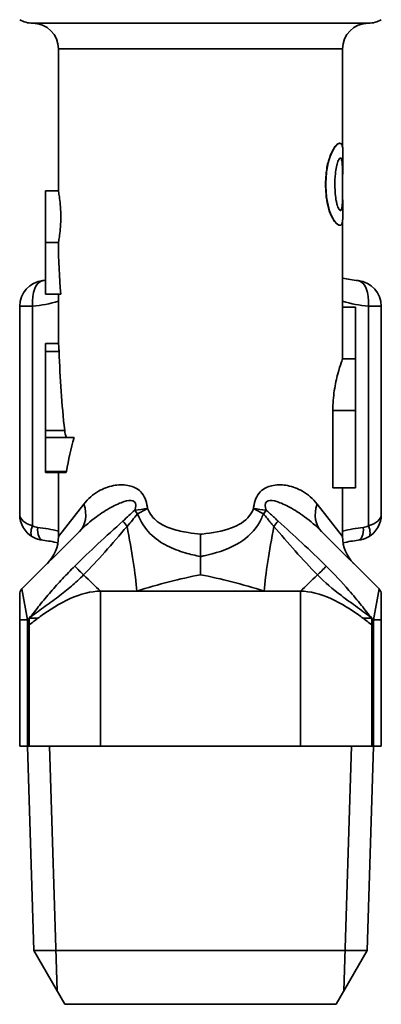
# Model space of a CAD drawing. Units: millimetres. Extents: x 62 to 222, y 37 to 178.
# Drawn here: x 153 to 167, y 74 to 113 of the extents above; entities that cross this region are included whole.
import ezdxf

# ---------------------------------------------------------------- set-up
doc = ezdxf.new("R2010")
doc.units = ezdxf.units.MM
doc.layers.add('Visible (ISO)', color=7, linetype='Continuous', lineweight=35)
doc.layers.add('Visible Narrow (ISO)', color=7, linetype='Continuous', lineweight=35)

msp = doc.modelspace()

# ---------------------------------------------------------------- linework, layer by layer
at = {"layer": 'Visible (ISO)'}
for p, q in [((154.991, 105.918), (154.991, 111.418)), ((165.991, 107.625), (165.991, 111.418)), ((165.888, 107.764), (165.878, 107.764)), ((166.001, 106.782), (166.001, 107.509)), ((165.999, 106.782), (165.989, 106.782)), ((165.991, 105.574), (165.991, 106.782)), ((166.001, 106.782), (165.999, 106.782)), ((154.991, 105.918), (154.491, 105.918)), ((154.491, 105.918), (154.491, 103.918)), ((165.982, 105.329), (165.972, 105.329)), ((165.999, 105.574), (165.989, 105.574)), ((165.999, 105.574), (166.001, 105.574)), ((166.001, 104.857), (166.001, 105.574)), ((165.888, 104.595), (165.878, 104.595)), ((165.991, 101.418), (165.991, 104.743)), ((154.991, 103.918), (154.491, 103.918)), ((154.491, 101.918), (154.491, 103.918)), ((155.083, 101.918), (154.491, 101.918)), ((154.991, 100.012), (154.991, 101.918)), ((153.491, 101.452), (153.491, 93.385)), ((167.491, 93.385), (167.491, 101.452)), ((165.991, 99.418), (165.991, 101.418)), ((165.991, 101.418), (166.491, 101.418)), ((166.491, 99.418), (166.491, 101.418)), ((154.491, 99.701), (154.491, 100.012)), ((154.991, 100.012), (154.491, 100.012)), ((155.016, 99.701), (154.491, 99.701)), ((154.491, 99.701), (154.491, 96.647)), ((165.991, 99.418), (166.491, 99.418)), ((166.491, 99.418), (166.491, 97.418)), ((165.615, 94.418), (165.615, 97.418)), ((166.491, 94.418), (166.491, 97.418)), ((154.491, 96.647), (154.491, 96.368)), ((155.595, 96.368), (154.491, 96.368)), ((154.491, 96.368), (154.491, 95.051)), ((154.491, 95.012), (154.491, 95.051)), ((155.277, 95.012), (154.491, 95.012)), ((154.991, 92.54), (154.991, 95.012)), ((165.615, 94.418), (166.491, 94.418)), ((165.991, 92.54), (165.991, 94.418)), ((155.807, 92.735), (153.579, 90.506)), ((167.403, 90.506), (165.175, 92.735)), ((156.622, 90.418), (158.025, 90.418)), ((158.025, 90.418), (162.957, 90.418)), ((162.957, 90.418), (164.36, 90.418)), ((153.491, 89.304), (153.491, 90.294)), ((167.491, 90.294), (167.491, 89.304)), ((153.491, 89.304), (153.491, 84.418)), ((167.491, 84.418), (167.491, 89.304)), ((153.791, 84.418), (153.491, 84.418)), ((154.035, 76.507), (153.788, 84.418)), ((153.791, 84.418), (153.858, 84.418)), ((153.858, 84.418), (156.622, 84.418)), ((164.36, 84.418), (156.622, 84.418)), ((164.36, 84.418), (167.124, 84.418)), ((166.947, 76.507), (167.194, 84.418)), ((167.124, 84.418), (167.191, 84.418)), ((167.491, 84.418), (167.191, 84.418)), ((166.947, 76.507), (154.035, 76.507)), ((155.241, 74.418), (154.035, 76.507)), ((165.741, 74.418), (166.947, 76.507)), ((155.241, 74.418), (165.741, 74.418))]:
    msp.add_line(p, q, dxfattribs=at)
for centre, radius, start, end in [((153.991, 113.418), 1, 240, 270), ((166.991, 113.418), 1, 270, 300), ((153.991, 111.418), 1, 0, 90), ((166.991, 111.418), 1, 90, 180), ((154.491, 101.452), 1, 96.0584, 180), ((153.858, 107.418), 5, 276.0584, 277.276), ((167.124, 107.418), 5, 256.9001, 263.9416), ((166.491, 101.452), 1, 0, 83.9416), ((154.491, 93.385), 1, 180, 240), ((166.491, 93.385), 1, 300, 0), ((154.491, 93.385), 1, 240, 263.9416), ((153.858, 87.418), 5, 77.1403, 83.9416), ((153.491, 92.54), 1.5, 315, 0), ((167.491, 92.54), 1.5, 180, 225), ((167.124, 87.418), 5, 96.0584, 102.8597), ((166.491, 93.385), 1, 276.0584, 300), ((153.791, 90.294), 0.3, 135, 180), ((167.191, 90.294), 0.3, 0, 45)]:
    msp.add_arc(centre, radius, start, end, dxfattribs=at)
for centre, major_axis, ratio, start_param, end_param in [((160.491, 103.918), (0, -11), 0.5, 4.712389, 4.895224), ((160.491, 101.151), (0, -15.378), 0.357659, 4.806814, 5.009642), ((160.491, 91.59), (0, 10.485), 0.524567, 1.09763, 1.234324)]:
    msp.add_ellipse(centre, major_axis=major_axis, ratio=ratio, start_param=start_param, end_param=end_param, dxfattribs=at)
for points, knots in [([(165.336, 106.177), (165.336, 106.302), (165.34, 106.427), (165.369, 106.74), (165.4, 106.917), (165.49, 107.239), (165.541, 107.361), (165.634, 107.551), (165.686, 107.627), (165.79, 107.739), (165.839, 107.764), (165.878, 107.764)], [0, 0, 0, 0, 0.0375958, 0.0375958, 0.0953509, 0.0953509, 0.1525968, 0.1525968, 0.2194197, 0.2194197, 0.2962966, 0.2962966, 0.2962966, 0.2962966]), ([(165.888, 107.764), (165.851, 107.764), (165.804, 107.741), (165.696, 107.629), (165.639, 107.542), (165.542, 107.336), (165.485, 107.2), (165.392, 106.822), (165.365, 106.624), (165.349, 106.337), (165.347, 106.257), (165.347, 106.177)], [-0.3377239, -0.3377239, -0.3377239, -0.3377239, -0.2462901, -0.2462901, -0.1542343, -0.1542343, -0.0866704, -0.0866704, -0.0240079, -0.0240079, 0, 0, 0, 0]), ([(165.978, 107.687), (165.955, 107.753), (165.917, 107.761), (165.897, 107.763), (165.893, 107.764), (165.888, 107.764)], [-0.03046179, -0.03046179, -0.03046179, -0.03046179, -0.00687808, -0.00687808, 0, 0, 0, 0]), ([(166.001, 107.509), (166, 107.544), (165.995, 107.621), (165.981, 107.678), (165.979, 107.683), (165.978, 107.687)], [-0.05418118, -0.05418118, -0.05418118, -0.05418118, -0.00431122, -0.00431122, 0, 0, 0, 0]), ([(165.778, 106.958), (165.798, 107.029), (165.819, 107.091), (165.851, 107.147), (165.873, 107.182), (165.904, 107.192), (165.908, 107.193), (165.912, 107.193)], [-0.1448578, -0.1448578, -0.1448578, -0.1448578, -0.048511, -0.048511, -0.0063447, -0.0063447, 0, 0, 0, 0]), ([(165.97, 107.035), (165.965, 107.07), (165.959, 107.099), (165.94, 107.162), (165.927, 107.189), (165.906, 107.192)], [0, 0, 0, 0, 0.01984644, 0.01984644, 0.04915859, 0.04915859, 0.04915859, 0.04915859]), ([(165.912, 107.193), (165.927, 107.193), (165.94, 107.181), (165.956, 107.142), (165.967, 107.112), (165.977, 107.052), (165.978, 107.043), (165.98, 107.035)], [-0.09861077, -0.09861077, -0.09861077, -0.09861077, -0.03669718, -0.03669718, -0.00490343, -0.00490343, 0, 0, 0, 0]), ([(165.694, 106.174), (165.694, 106.427), (165.711, 106.577), (165.732, 106.745), (165.747, 106.836), (165.769, 106.928), (165.773, 106.943), (165.778, 106.958)], [-0.06050945, -0.06050945, -0.06050945, -0.06050945, -0.03616166, -0.03616166, -0.0063027, -0.0063027, 0, 0, 0, 0]), ([(165.989, 106.782), (165.988, 106.817), (165.986, 106.854), (165.982, 106.921), (165.979, 106.972), (165.97, 107.035)], [0, 0, 0, 0, 0.01602288, 0.01602288, 0.03064601, 0.03064601, 0.03064601, 0.03064601]), ([(165.98, 107.035), (165.983, 107.009), (165.993, 106.949), (165.998, 106.796), (165.999, 106.789), (165.999, 106.782)], [-0.07072035, -0.07072035, -0.07072035, -0.07072035, -0.00305003, -0.00305003, 0, 0, 0, 0]), ([(165.996, 106.782), (165.996, 106.72), (165.996, 106.658), (165.995, 106.535), (165.994, 106.475), (165.992, 106.391), (165.992, 106.368), (165.991, 106.346)], [-0.08277227, -0.08277227, -0.08277227, -0.08277227, -0.07489996, -0.07489996, -0.06700359, -0.06700359, -0.06348553, -0.06348553, -0.06348553, -0.06348553]), ([(165.878, 104.595), (165.837, 104.595), (165.785, 104.621), (165.67, 104.744), (165.61, 104.837), (165.498, 105.082), (165.453, 105.214), (165.387, 105.497), (165.364, 105.646), (165.34, 105.925), (165.336, 106.051), (165.336, 106.177)], [0, 0, 0, 0, 0.0606438, 0.0606438, 0.1189092, 0.1189092, 0.173834, 0.173834, 0.2268418, 0.2268418, 0.2692007, 0.2692007, 0.2692007, 0.2692007]), ([(165.347, 106.177), (165.347, 105.986), (165.358, 105.794), (165.407, 105.441), (165.444, 105.285), (165.538, 105.007), (165.595, 104.885), (165.718, 104.693), (165.779, 104.635), (165.851, 104.6), (165.871, 104.595), (165.888, 104.595)], [-0.2653417, -0.2653417, -0.2653417, -0.2653417, -0.2037484, -0.2037484, -0.1461621, -0.1461621, -0.0885762, -0.0885762, -0.0258654, -0.0258654, 0, 0, 0, 0]), ([(165.782, 105.383), (165.771, 105.42), (165.76, 105.462), (165.741, 105.555), (165.732, 105.607), (165.713, 105.74), (165.699, 105.866), (165.695, 106.107), (165.694, 106.141), (165.694, 106.174)], [-0.1539872, -0.1539872, -0.1539872, -0.1539872, -0.1148065, -0.1148065, -0.0724368, -0.0724368, -0.0101298, -0.0101298, 0, 0, 0, 0]), ([(154.991, 105.918), (154.991, 105.918), (154.996, 105.893), (155.013, 105.791), (155.025, 105.714), (155.048, 105.537), (155.061, 105.425), (155.078, 105.178), (155.083, 105.044), (155.083, 104.918), (155.083, 104.793), (155.078, 104.659), (155.061, 104.412), (155.048, 104.3), (155.025, 104.123), (155.013, 104.046), (154.996, 103.944), (154.991, 103.918), (154.991, 103.918)], [-0.1510364, -0.1510364, -0.1510364, -0.1510364, -0.113278, -0.113278, -0.0755196, -0.0755196, -0.0377598, -0.0377598, 0, 0, 0, 0.0377598, 0.0377598, 0.0755196, 0.0755196, 0.113278, 0.113278, 0.1510364, 0.1510364, 0.1510364, 0.1510364]), ([(165.913, 105.166), (165.897, 105.166), (165.88, 105.179), (165.844, 105.226), (165.821, 105.263), (165.79, 105.355), (165.786, 105.369), (165.782, 105.383)], [-0.08527703, -0.08527703, -0.08527703, -0.08527703, -0.04397474, -0.04397474, -0.00625082, -0.00625082, 0, 0, 0, 0]), ([(165.908, 105.166), (165.915, 105.168), (165.921, 105.172), (165.938, 105.191), (165.945, 105.209), (165.958, 105.249), (165.966, 105.284), (165.972, 105.329)], [0.00289167, 0.00289167, 0.00289167, 0.00289167, 0.01524877, 0.01524877, 0.03644481, 0.03644481, 0.09211816, 0.09211816, 0.09211816, 0.09211816]), ([(165.982, 105.329), (165.976, 105.287), (165.969, 105.254), (165.953, 105.204), (165.942, 105.175), (165.92, 105.167), (165.916, 105.166), (165.913, 105.166)], [-0.08445335, -0.08445335, -0.08445335, -0.08445335, -0.04094867, -0.04094867, -0.00581238, -0.00581238, 0, 0, 0, 0]), ([(165.972, 105.329), (165.975, 105.35), (165.977, 105.373), (165.982, 105.425), (165.984, 105.449), (165.987, 105.51), (165.988, 105.542), (165.989, 105.574)], [0, 0, 0, 0, 0.01249131, 0.01249131, 0.0268859, 0.0268859, 0.04186239, 0.04186239, 0.04186239, 0.04186239]), ([(165.999, 105.574), (165.997, 105.494), (165.992, 105.416), (165.984, 105.345), (165.983, 105.337), (165.982, 105.329)], [-0.04006532, -0.04006532, -0.04006532, -0.04006532, -0.00461482, -0.00461482, 0, 0, 0, 0]), ([(165.888, 104.595), (165.934, 104.595), (165.955, 104.616), (165.975, 104.673), (165.977, 104.678), (165.978, 104.684)], [-0.06199332, -0.06199332, -0.06199332, -0.06199332, -0.0057451, -0.0057451, 0, 0, 0, 0]), ([(165.978, 104.684), (165.981, 104.693), (165.995, 104.729), (166, 104.846), (166, 104.852), (166.001, 104.857)], [-0.08317827, -0.08317827, -0.08317827, -0.08317827, -0.00371486, -0.00371486, 0, 0, 0, 0]), ([(154.991, 100.012), (154.991, 100.012), (154.993, 99.999), (154.999, 99.943), (155.003, 99.901), (155.01, 99.809), (155.013, 99.758), (155.016, 99.701)], [0.24979203, 0.24979203, 0.24979203, 0.24979203, 0.27116002, 0.27116002, 0.29252802, 0.29252802, 0.31046384, 0.31046384, 0.31046384, 0.31046384]), ([(165.615, 97.418), (165.615, 97.672), (165.635, 97.941), (165.708, 98.433), (165.759, 98.656), (165.853, 99.009), (165.902, 99.162), (165.972, 99.367), (165.991, 99.418), (165.991, 99.418)], [0.6087908, 0.6087908, 0.6087908, 0.6087908, 0.6849152, 0.6849152, 0.7610396, 0.7610396, 0.8371129, 0.8371129, 0.9131862, 0.9131862, 0.9131862, 0.9131862]), ([(155.232, 96.647), (155.234, 96.635), (155.235, 96.623), (155.246, 96.542), (155.261, 96.48), (155.286, 96.408), (155.295, 96.387), (155.305, 96.368)], [0.19934715, 0.19934715, 0.19934715, 0.19934715, 0.20306255, 0.20306255, 0.2246544, 0.2246544, 0.23501212, 0.23501212, 0.23501212, 0.23501212]), ([(155.3, 95.051), (155.298, 95.044), (155.297, 95.038), (155.292, 95.027), (155.289, 95.021), (155.283, 95.014), (155.28, 95.012), (155.277, 95.012)], [0.003149277, 0.003149277, 0.003149277, 0.003149277, 0.005408029, 0.005408029, 0.008276722, 0.008276722, 0.011145415, 0.011145415, 0.011145415, 0.011145415]), ([(160.491, 92.625), (160.491, 92.623), (160.491, 92.622), (160.491, 92.469), (160.491, 92.318), (160.491, 92.026), (160.491, 91.887), (160.491, 91.76)], [-0.09221395, -0.09221395, -0.09221395, -0.09221395, -0.09179064, -0.09179064, -0.04628161, -0.04628161, 0, 0, 0, 0]), ([(160.491, 91.76), (160.491, 91.512), (160.491, 91.279), (160.491, 91.061), (160.491, 91.058), (160.491, 91.055)], [0.44648176, 0.44648176, 0.44648176, 0.44648176, 0.53751495, 0.53751495, 0.53875504, 0.53875504, 0.53875504, 0.53875504]), ([(156.622, 90.418), (156.258, 90.418), (155.849, 90.313), (155.042, 89.949), (154.642, 89.695), (154.257, 89.417), (154.226, 89.394), (154.194, 89.371)], [2.9709228, 2.9709228, 2.9709228, 2.9709228, 3.102013, 3.102013, 3.2331033, 3.2331033, 3.2447103, 3.2447103, 3.2447103, 3.2447103]), ([(166.788, 89.371), (166.756, 89.394), (166.725, 89.417), (166.341, 89.695), (165.941, 89.949), (165.133, 90.313), (164.725, 90.418), (164.36, 90.418)], [0.4004161, 0.4004161, 0.4004161, 0.4004161, 0.4120231, 0.4120231, 0.5431133, 0.5431133, 0.6742036, 0.6742036, 0.6742036, 0.6742036])]:
    msp.add_open_spline(points, degree=3, knots=knots, dxfattribs=at)
at = {"layer": 'Visible Narrow (ISO)'}
for p, q in [((166.991, 112.418), (153.991, 112.418)), ((165.991, 111.418), (154.991, 111.418)), ((165.98, 107.035), (165.97, 107.035)), ((165.347, 106.177), (165.336, 106.177)), ((153.991, 101.452), (153.491, 101.452)), ((153.991, 92.952), (153.991, 101.452)), ((166.991, 101.452), (166.991, 92.952)), ((167.491, 101.452), (166.991, 101.452)), ((165.615, 97.418), (166.491, 97.418)), ((155.232, 96.647), (154.491, 96.647)), ((155.3, 95.051), (154.491, 95.051)), ((154.991, 92.54), (155.978, 93.795)), ((165.005, 93.795), (165.991, 92.54)), ((153.579, 90.506), (153.791, 89.304)), ((156.622, 84.418), (156.622, 90.418)), ((164.36, 90.418), (164.36, 84.418)), ((167.191, 89.304), (167.403, 90.506)), ((153.791, 89.304), (153.491, 89.304)), ((153.791, 89.304), (153.858, 89.371)), ((153.791, 84.418), (153.791, 89.304)), ((153.858, 89.371), (154.194, 89.371)), ((166.788, 89.371), (167.124, 89.371)), ((167.124, 89.371), (167.191, 89.304)), ((167.191, 89.304), (167.191, 84.418)), ((167.491, 89.304), (167.191, 89.304)), ((153.858, 89.112), (153.858, 84.418)), ((167.124, 84.418), (167.124, 89.112)), ((154.644, 84.418), (154.941, 74.939)), ((166.042, 74.939), (166.338, 84.418))]:
    msp.add_line(p, q, dxfattribs=at)
for centre, radius, start, end in [((153.358, 107.418), 6, 276.0584, 285.7957), ((167.624, 107.418), 6, 254.2043, 263.9416), ((154.241, 93.385), 0.5, 240, 263.9416), ((153.608, 87.418), 5.5, 75.4337, 83.9416), ((167.374, 87.418), 5.5, 96.0584, 104.5663), ((166.741, 93.385), 0.5, 276.0584, 300)]:
    msp.add_arc(centre, radius, start, end, dxfattribs=at)
for centre, major_axis, ratio, start_param, end_param in [((154.491, 101.452), (-0.106, 0.994), 0.497901, 0, 1.518001), ((166.491, 101.452), (0.106, 0.994), 0.497901, 4.765184, 6.283185), ((154.747, 93.795), (1.061, -1.061), 0.712525, 0, 0.951713), ((157.88, 93.619), (-1.488, -0.189), 0.050466, 1.609891, 1.949817), ((157.88, 93.619), (-0.917, 1.187), 0.008154, 4.530235, 4.649067), ((157.88, 93.619), (1.343, 0.668), 0.176294, 4.755496, 5.05283), ((163.102, 93.619), (-1.488, 0.189), 0.050466, 1.191776, 1.531701), ((163.102, 93.619), (1.343, -0.668), 0.176294, 4.371948, 4.669282), ((163.102, 93.619), (0.917, 1.187), 0.008154, 1.634119, 1.75295), ((166.236, 93.795), (-1.061, -1.061), 0.712525, 5.331472, 6.283185), ((154.491, 93.385), (-1, 0), 0.5, 0, 1.047198), ((157.388, 93.237), (-0.921, 1.184), 0.01181, 4.440634, 4.617874), ((163.594, 93.237), (0.921, 1.184), 0.01181, 1.665312, 1.842551), ((166.491, 93.385), (-1, 0), 0.5, 2.094395, 3.141593), ((154.241, 92.952), (-0.25, -0.433), 0.447214, 4.965069, 6.283185), ((154.438, 92.888), (-0.053, -0.497), 0.497901, 4.765184, 6.283185), ((156.779, 93.954), (-1.116, 4.874), 0.127437, 3.872045, 4.471609), ((164.203, 93.954), (-1.116, -4.874), 0.127437, 4.953169, 5.552733), ((166.544, 92.888), (0.053, -0.497), 0.497901, 0, 1.518001), ((166.741, 92.952), (0.25, -0.433), 0.447214, 0, 1.318116), ((155.431, 91.577), (-1.065, 1.057), 0.000694, 1.750813, 2.092633), ((165.552, 91.577), (1.065, 1.057), 0.000694, 4.190552, 4.532372), ((154.194, 92.807), (-3.596, 3.474), 0.008384, 2.092573, 2.320174), ((166.789, 92.807), (-3.596, -3.474), 0.008384, 0.821418, 1.04902)]:
    msp.add_ellipse(centre, major_axis=major_axis, ratio=ratio, start_param=start_param, end_param=end_param, dxfattribs=at)
for points, knots in [([(158.44, 93.619), (158.435, 93.668), (158.428, 93.717), (158.375, 93.991), (158.266, 94.193), (157.986, 94.432), (157.827, 94.489), (157.483, 94.552), (157.297, 94.542), (156.912, 94.469), (156.719, 94.394), (156.328, 94.167), (156.138, 93.999), (155.978, 93.795)], [0.6954942, 0.6954942, 0.6954942, 0.6954942, 0.7103821, 0.7103821, 0.7803074, 0.7803074, 0.8487554, 0.8487554, 0.933883, 0.933883, 1.0348296, 1.0348296, 1.1580204, 1.1580204, 1.1580204, 1.1580204]), ([(165.005, 93.795), (164.845, 93.999), (164.655, 94.167), (164.263, 94.394), (164.07, 94.469), (163.686, 94.542), (163.5, 94.552), (163.155, 94.489), (162.997, 94.432), (162.717, 94.193), (162.607, 93.991), (162.554, 93.717), (162.547, 93.668), (162.542, 93.619)], [0, 0, 0, 0, 0.1231908, 0.1231908, 0.2241374, 0.2241374, 0.309265, 0.309265, 0.377713, 0.377713, 0.4476383, 0.4476383, 0.4625262, 0.4625262, 0.4625262, 0.4625262]), ([(155.807, 92.735), (156.011, 92.938), (156.231, 93.128), (156.648, 93.437), (156.842, 93.563), (157.207, 93.761), (157.375, 93.839), (157.663, 93.927), (157.787, 93.947), (157.965, 93.887), (158.002, 93.787), (157.967, 93.616), (157.958, 93.584), (157.948, 93.551)], [-1.1580204, -1.1580204, -1.1580204, -1.1580204, -1.0348296, -1.0348296, -0.933883, -0.933883, -0.8487554, -0.8487554, -0.7803074, -0.7803074, -0.7103821, -0.7103821, -0.6954942, -0.6954942, -0.6954942, -0.6954942]), ([(163.034, 93.551), (163.024, 93.584), (163.015, 93.616), (162.98, 93.787), (163.017, 93.887), (163.195, 93.947), (163.319, 93.927), (163.607, 93.839), (163.776, 93.761), (164.14, 93.563), (164.334, 93.437), (164.752, 93.128), (164.971, 92.938), (165.175, 92.735)], [-0.4625262, -0.4625262, -0.4625262, -0.4625262, -0.4476383, -0.4476383, -0.377713, -0.377713, -0.309265, -0.309265, -0.2241374, -0.2241374, -0.1231908, -0.1231908, 0, 0, 0, 0]), ([(157.948, 93.551), (157.871, 93.482), (157.795, 93.413), (157.642, 93.275), (157.565, 93.206), (157.489, 93.136)], [-0.06233392, -0.06233392, -0.06233392, -0.06233392, -0.03116696, -0.03116696, 0, 0, 0, 0]), ([(160.491, 92.625), (160.332, 92.641), (160.173, 92.66), (159.806, 92.72), (159.597, 92.764), (159.395, 92.83), (159.193, 92.896), (158.996, 92.984), (158.662, 93.242), (158.522, 93.408), (158.44, 93.619)], [-0.3038409, -0.3038409, -0.3038409, -0.3038409, -0.2430865, -0.2430865, -0.1620577, -0.1620577, -0.1620577, -0.0810288, -0.0810288, -0.0089317, -0.0089317, -0.0089317, -0.0089317]), ([(162.542, 93.619), (162.504, 93.521), (162.453, 93.431), (162.209, 93.106), (161.954, 92.965), (161.329, 92.731), (160.941, 92.672), (160.554, 92.631), (160.533, 92.629), (160.512, 92.627), (160.491, 92.625)], [-0.5823894, -0.5823894, -0.5823894, -0.5823894, -0.5490949, -0.5490949, -0.4434777, -0.4434777, -0.2956518, -0.2956518, -0.2956518, -0.2876715, -0.2876715, -0.2876715, -0.2876715]), ([(163.494, 93.136), (163.455, 93.171), (163.417, 93.206), (163.341, 93.275), (163.302, 93.309), (163.264, 93.344), (163.226, 93.379), (163.187, 93.413), (163.111, 93.482), (163.073, 93.517), (163.034, 93.551)], [-0.06233392, -0.06233392, -0.06233392, -0.06233392, -0.04675044, -0.04675044, -0.03116696, -0.03116696, -0.03116696, -0.01558348, -0.01558348, 0, 0, 0, 0]), ([(157.489, 93.136), (157.165, 92.843), (156.842, 92.549), (156.217, 91.968), (155.914, 91.682), (155.62, 91.387)], [-0.256788, -0.256788, -0.256788, -0.256788, -0.1249396, -0.1249396, 0, 0, 0, 0]), ([(157.649, 92.93), (157.717, 93.01), (157.785, 93.09), (157.92, 93.25), (157.988, 93.331), (158.056, 93.411)], [0, 0, 0, 0, 0.03116696, 0.03116696, 0.06233392, 0.06233392, 0.06233392, 0.06233392]), ([(158.056, 93.411), (158.171, 93.103), (158.346, 92.849), (158.745, 92.441), (158.972, 92.293), (159.202, 92.176), (159.431, 92.059), (159.665, 91.974), (160.095, 91.847), (160.294, 91.8), (160.491, 91.76)], [0.0089317, 0.0089317, 0.0089317, 0.0089317, 0.0810288, 0.0810288, 0.1620577, 0.1620577, 0.1620577, 0.2430865, 0.2430865, 0.3115487, 0.3115487, 0.3115487, 0.3115487]), ([(160.491, 91.76), (160.536, 91.769), (160.582, 91.779), (160.627, 91.789), (161.055, 91.882), (161.485, 92.005), (162.199, 92.41), (162.497, 92.643), (162.805, 93.134), (162.872, 93.268), (162.926, 93.411)], [0.27999, 0.27999, 0.27999, 0.27999, 0.2956518, 0.2956518, 0.2956518, 0.4434777, 0.4434777, 0.5490949, 0.5490949, 0.5823894, 0.5823894, 0.5823894, 0.5823894]), ([(162.926, 93.411), (162.96, 93.371), (162.994, 93.331), (163.062, 93.25), (163.096, 93.21), (163.13, 93.17), (163.164, 93.13), (163.198, 93.09), (163.266, 93.01), (163.3, 92.97), (163.334, 92.93)], [0, 0, 0, 0, 0.01558348, 0.01558348, 0.03116696, 0.03116696, 0.03116696, 0.04675044, 0.04675044, 0.06233392, 0.06233392, 0.06233392, 0.06233392]), ([(165.362, 91.387), (165.053, 91.696), (164.735, 91.996), (164.11, 92.576), (163.802, 92.857), (163.494, 93.136)], [-0.2567843, -0.2567843, -0.2567843, -0.2567843, -0.1256453, -0.1256453, 0, 0, 0, 0]), ([(155.961, 91.049), (156.237, 91.324), (156.509, 91.625), (157.073, 92.258), (157.362, 92.592), (157.649, 92.93)], [0, 0, 0, 0, 0.1249396, 0.1249396, 0.256788, 0.256788, 0.256788, 0.256788]), ([(163.334, 92.93), (163.607, 92.608), (163.882, 92.29), (164.446, 91.655), (164.731, 91.338), (165.022, 91.049)], [0, 0, 0, 0, 0.1256453, 0.1256453, 0.2567843, 0.2567843, 0.2567843, 0.2567843]), ([(155.62, 91.387), (155.46, 91.226), (155.302, 91.063), (154.993, 90.733), (154.843, 90.565), (154.697, 90.396), (154.547, 90.222), (154.402, 90.046), (154.127, 89.703), (153.999, 89.535), (153.858, 89.371)], [-0.2710691, -0.2710691, -0.2710691, -0.2710691, -0.203114, -0.203114, -0.1351589, -0.1351589, -0.1351589, -0.0652155, -0.0652155, 0.0007513, 0.0007513, 0.0007513, 0.0007513]), ([(167.124, 89.371), (166.983, 89.535), (166.854, 89.703), (166.565, 90.064), (166.405, 90.258), (165.961, 90.769), (165.665, 91.083), (165.362, 91.387)], [-0.2718205, -0.2718205, -0.2718205, -0.2718205, -0.2057991, -0.2057991, -0.1287251, -0.1287251, 0, 0, 0, 0]), ([(153.858, 89.371), (154.035, 89.511), (154.224, 89.651), (154.604, 89.929), (154.797, 90.067), (154.981, 90.204), (155.159, 90.337), (155.329, 90.471), (155.653, 90.751), (155.808, 90.898), (155.961, 91.049)], [-0.0007513, -0.0007513, -0.0007513, -0.0007513, 0.0652155, 0.0652155, 0.1351589, 0.1351589, 0.1351589, 0.203114, 0.203114, 0.2710691, 0.2710691, 0.2710691, 0.2710691]), ([(165.022, 91.049), (165.31, 90.762), (165.61, 90.499), (166.145, 90.095), (166.358, 89.944), (166.758, 89.652), (166.947, 89.511), (167.124, 89.371)], [0, 0, 0, 0, 0.1287251, 0.1287251, 0.2057991, 0.2057991, 0.2718205, 0.2718205, 0.2718205, 0.2718205]), ([(153.858, 89.371), (153.858, 89.328), (153.858, 89.285), (153.858, 89.22), (153.858, 89.198), (153.858, 89.166), (153.858, 89.155), (153.858, 89.134), (153.858, 89.128), (153.858, 89.112)], [-0.02464389, -0.02464389, -0.02464389, -0.02464389, -0.01169222, -0.01169222, -0.00521638, -0.00521638, -0.00197846, -0.00197846, 0.00125946, 0.00125946, 0.00125946, 0.00125946]), ([(167.124, 89.112), (167.124, 89.128), (167.124, 89.134), (167.124, 89.155), (167.124, 89.166), (167.124, 89.198), (167.124, 89.22), (167.124, 89.285), (167.124, 89.328), (167.124, 89.371)], [-0.13064801, -0.13064801, -0.13064801, -0.13064801, -0.12741009, -0.12741009, -0.12417217, -0.12417217, -0.11769634, -0.11769634, -0.10474466, -0.10474466, -0.10474466, -0.10474466])]:
    msp.add_open_spline(points, degree=3, knots=knots, dxfattribs=at)
for points in [[(158.025, 90.418), (158.862, 90.696), (159.696, 90.899), (160.491, 91.055)], [(160.491, 91.055), (161.287, 90.899), (162.121, 90.696), (162.957, 90.418)], [(154.194, 89.371), (154.082, 89.288), (153.97, 89.201), (153.858, 89.112)], [(167.124, 89.112), (167.012, 89.201), (166.9, 89.288), (166.788, 89.371)]]:
    msp.add_open_spline(points, degree=3, dxfattribs=at)

doc.saveas('drawing.dxf')
